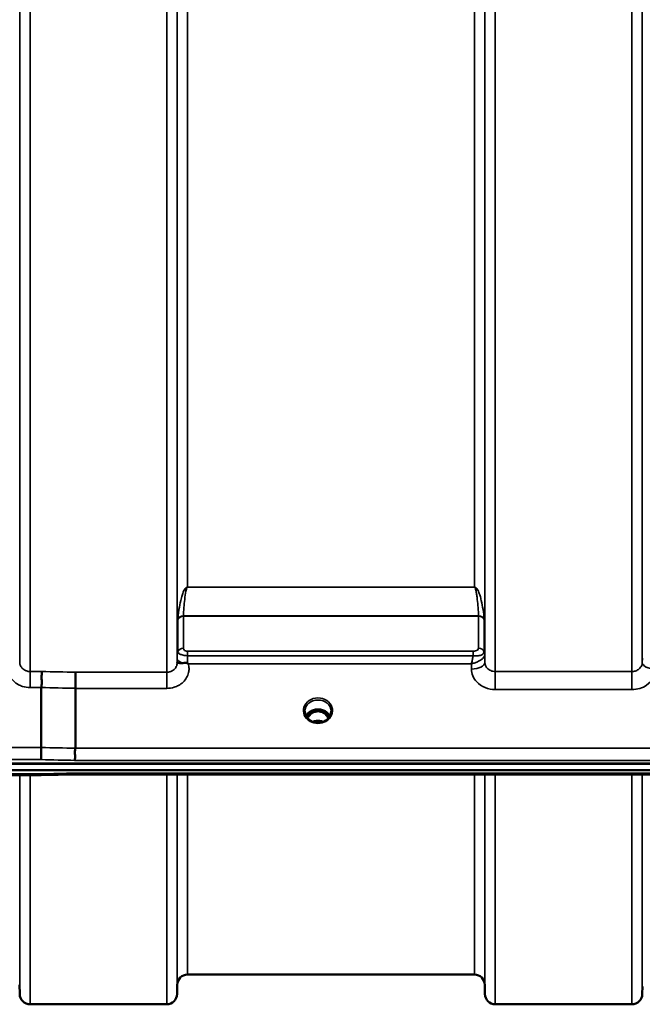
# Model space of a CAD drawing. Units: millimetres. Extents: x 0 to 10395, y 0 to 7350.
# Drawn here: x 2153 to 2362, y 2053 to 2384 of the extents above; entities that cross this region are included whole.
import ezdxf

# ---------------------------------------------------------------- set-up
doc = ezdxf.new("R2010")
doc.units = ezdxf.units.MM
doc.header["$LTSCALE"] = 35
doc.layers.add('Visible (ISO)', color=7, linetype='Continuous', lineweight=50)
doc.layers.add('Visible Narrow (ISO)', color=7, linetype='Continuous', lineweight=35)

msp = doc.modelspace()

# ---------------------------------------------------------------- linework, layer by layer
at = {"layer": 'Visible (ISO)'}
for p, q in [((2205.6, 2171.3), (2205.6, 2171.3)), ((2208.32, 2170.55), (2208.31, 2170.55)), ((2307.12, 2170.55), (2307.12, 2170.55)), ((2308.48, 2171.3), (2308.48, 2171.3)), ((2308.84, 2171.3), (2308.84, 2171.3)), ((2308.85, 2171.3), (2308.85, 2171.3)), ((2159.9, 2139.66), (2159.9, 2159.8)), ((2171.35, 2159.54), (2171.35, 2139.4)), ((2251.55, 2151.82), (2250.47, 2151.82)), ((2250.9, 2152.07), (2251.55, 2152.07)), ((2251.55, 2151.82), (2251.55, 2152.07)), ((2254.15, 2152.07), (2254.8, 2152.07)), ((2254.15, 2151.82), (2254.15, 2152.07)), ((2255.23, 2151.82), (2254.15, 2151.82)), ((2250.52, 2148.6), (2250.52, 2148.6)), ((2255.18, 2148.6), (2255.18, 2148.6)), ((1993, 2134.14), (2988.71, 2134.14)), ((1993.69, 2134.31), (2988.01, 2134.31)), ((2988.01, 2132.06), (1993.69, 2132.06)), ((2159.87, 2130.41), (2004.38, 2130.41)), ((2810.65, 2130.65), (2171.31, 2130.65)), ((2305.38, 2063.39), (2209.07, 2063.39)), ((2152.63, 2059.92), (2152.66, 2056.85)), ((2205.57, 2059.92), (2205.54, 2056.85)), ((2308.88, 2059.92), (2308.91, 2056.85)), ((2361.82, 2059.42), (2361.79, 2056.85)), ((2202.04, 2053.39), (2156.16, 2053.39)), ((2358.29, 2053.39), (2312.41, 2053.39))]:
    msp.add_line(p, q, dxfattribs=at)
for centre, start, end in [((2209.07, 2059.89), 90, 179.5), ((2305.38, 2059.89), 0.5, 90), ((2156.16, 2056.89), 180.5, 270), ((2202.04, 2056.89), 270, 359.5), ((2312.41, 2056.89), 180.5, 270), ((2358.29, 2056.89), 270, 359.5)]:
    msp.add_arc(centre, 3.5, start, end, dxfattribs=at)
for centre, major_axis, ratio, start_param, end_param in [((2252.85, 2146.61), (0, -5.46), 0.787276, 3.806554, 4.13013), ((2252.85, 2146.61), (0, -5.46), 0.787276, 3.448912, 3.806554), ((2252.85, 2148.52), (4.3, 0), 0.866102, 1.263477, 1.878116), ((2252.85, 2146.61), (0, -5.46), 0.787276, 2.476631, 2.834273), ((2252.85, 2146.61), (0, -5.46), 0.787276, 2.153049, 2.476631)]:
    msp.add_ellipse(centre, major_axis=major_axis, ratio=ratio, start_param=start_param, end_param=end_param, dxfattribs=at)
for points in [[(2205.54, 2168.05), (2205.55, 2168.09), (2205.55, 2168.13), (2205.55, 2168.18)], [(2250.47, 2151.82), (2250.45, 2151.82), (2250.42, 2151.82), (2250.39, 2151.81)], [(2171.31, 2130.65), (2167.49, 2130.57), (2163.68, 2130.49), (2159.87, 2130.41)]]:
    msp.add_open_spline(points, degree=3, dxfattribs=at)
for points, knots in [([(2205.55, 2168.18), (2205.55, 2168.21), (2205.56, 2168.22), (2205.57, 2168.23), (2205.6, 2168.23), (2205.65, 2168.2), (2205.77, 2168.16), (2205.91, 2168.11), (2206.13, 2168.05), (2206.44, 2168.01), (2206.53, 2168), (2206.63, 2168), (2206.74, 2167.99), (2206.96, 2167.99), (2207.2, 2168), (2207.47, 2168.02)], [0.0000077, 0.0000077, 0.0000077, 0.0000077, 0.0392526, 0.0392526, 0.0392526, 0.1054814, 0.1054814, 0.1054814, 0.1883671, 0.1883671, 0.1883671, 0.2133603, 0.2133603, 0.2133603, 0.2655393, 0.2655393, 0.2655393, 0.2655393]), ([(2207.47, 2168.03), (2207.78, 2168.06), (2208.09, 2168.08), (2208.56, 2168.09), (2208.74, 2168.07), (2208.91, 2168.03), (2208.94, 2168.02), (2209, 2168), (2209.03, 2167.98), (2209.06, 2167.96)], [0, 0, 0, 0, 0.1103096, 0.1103096, 0.1933953, 0.1933953, 0.2118278, 0.2118278, 0.2325322, 0.2325322, 0.2325322, 0.2325322]), ([(2209.06, 2167.97), (2209.08, 2167.96), (2209.09, 2167.95), (2209.12, 2167.93), (2209.13, 2167.92), (2209.15, 2167.91), (2209.17, 2167.89), (2209.18, 2167.88), (2209.19, 2167.88), (2209.2, 2167.87), (2209.21, 2167.86), (2209.22, 2167.86), (2209.23, 2167.85), (2209.23, 2167.85), (2209.24, 2167.84), (2209.24, 2167.84), (2209.25, 2167.84), (2209.25, 2167.83), (2209.26, 2167.83), (2209.26, 2167.83), (2209.26, 2167.83), (2209.26, 2167.83), (2209.26, 2167.83), (2209.27, 2167.83), (2209.27, 2167.82), (2209.27, 2167.82), (2209.27, 2167.82), (2209.27, 2167.82), (2209.27, 2167.82), (2209.27, 2167.82), (2209.27, 2167.82), (2209.27, 2167.82)], [0, 0, 0, 0, 0.00440184, 0.00660277, 0.00880369, 0.01100462, 0.01320553, 0.01540644, 0.0165069, 0.01760736, 0.01870781, 0.01980826, 0.02090871, 0.02200916, 0.02255937, 0.02310957, 0.02365956, 0.02420898, 0.02448338, 0.02475752, 0.02503137, 0.02530488, 0.0256129, 0.02578613, 0.02595149, 0.02609287, 0.02614954, 0.02619417, 0.02622476, 0.02623996, 0.02625209, 0.02625209, 0.02625209, 0.02625209]), ([(2159.99, 2165.2), (2159.99, 2165.2), (2160, 2165.19), (2160.06, 2165.1), (2160.1, 2165), (2160.13, 2164.79), (2160.13, 2164.68), (2160.08, 2164.31), (2160.01, 2164.05), (2159.93, 2163.54), (2159.91, 2163.24), (2160.03, 2162.57), (2160.13, 2162.1), (2160.09, 2161.15), (2160.04, 2160.86), (2159.95, 2160.32), (2159.9, 2160.05), (2159.9, 2159.8)], [-1.372285, -1.372285, -1.372285, -1.372285, -1.360955, -1.360955, -1.164838, -1.164838, -0.975438, -0.975438, -0.599631, -0.599631, -0.305484, -0.305484, -0.16102, -0.16102, -0.085891, -0.085891, -0.000005, -0.000005, -0.000005, -0.000005]), ([(2171.44, 2164.95), (2171.44, 2164.94), (2171.44, 2164.94), (2171.43, 2164.68), (2171.42, 2164.34), (2171.4, 2163.64), (2171.39, 2163.31), (2171.38, 2162.82), (2171.38, 2162.69), (2171.37, 2162.05), (2171.36, 2161.53), (2171.35, 2160.49), (2171.35, 2159.99), (2171.35, 2159.54)], [-0.0015257, -0.0015257, -0.0015257, -0.0015257, 0, 0, 0.1507538, 0.1507538, 0.2646793, 0.2646793, 0.3070388, 0.3070388, 0.4632846, 0.4632846, 0.6195094, 0.6195094, 0.6195094, 0.6195094]), ([(2248.45, 2151.82), (2248.45, 2151.4), (2248.53, 2150.98), (2248.84, 2150.19), (2249.07, 2149.82), (2249.65, 2149.17), (2250.01, 2148.89), (2250.44, 2148.64), (2250.48, 2148.62), (2250.52, 2148.6)], [0, 0, 0, 0, 0.150385, 0.150385, 0.2960613, 0.2960613, 0.4387823, 0.4387823, 0.4528508, 0.4528508, 0.4528508, 0.4528508]), ([(2248.84, 2150.25), (2248.98, 2150.51), (2249.15, 2150.76), (2249.64, 2151.3), (2249.99, 2151.58), (2250.76, 2152.03), (2251.19, 2152.2), (2252.09, 2152.42), (2252.56, 2152.47), (2253.49, 2152.44), (2253.95, 2152.36), (2254.82, 2152.08), (2255.23, 2151.89), (2255.95, 2151.4), (2256.27, 2151.1), (2256.65, 2150.61), (2256.77, 2150.43), (2256.86, 2150.25)], [0.429321, 0.429321, 0.429321, 0.429321, 0.661731, 0.661731, 0.981873, 0.981873, 1.296748, 1.296748, 1.609406, 1.609406, 1.921585, 1.921585, 2.234583, 2.234583, 2.550372, 2.550372, 2.712198, 2.712198, 2.712198, 2.712198]), ([(2256.37, 2149.53), (2256.36, 2149.56), (2256.35, 2149.58), (2256.19, 2149.85), (2256.03, 2150.09), (2255.54, 2150.69), (2255.17, 2151.02), (2254.47, 2151.45), (2254.17, 2151.59), (2253.55, 2151.77), (2253.24, 2151.82), (2252.76, 2151.83), (2252.6, 2151.82), (2252.06, 2151.76), (2251.69, 2151.65), (2250.87, 2151.27), (2250.44, 2150.95), (2249.8, 2150.27), (2249.55, 2149.93), (2249.33, 2149.53)], [-1.364825, -1.364825, -1.364825, -1.364825, -1.355129, -1.355129, -1.255244, -1.255244, -1.083863, -1.083863, -0.968742, -0.968742, -0.858933, -0.858933, -0.803559, -0.803559, -0.669887, -0.669887, -0.488197, -0.488197, -0.34571, -0.34571, -0.34571, -0.34571]), ([(2255.18, 2148.6), (2255.58, 2148.81), (2255.94, 2149.08), (2256.54, 2149.69), (2256.78, 2150.04), (2257.12, 2150.78), (2257.22, 2151.18), (2257.25, 2151.66), (2257.25, 2151.74), (2257.25, 2151.82)], [0, 0, 0, 0, 0.1413486, 0.1413486, 0.2815716, 0.2815716, 0.4244913, 0.4244913, 0.4530079, 0.4530079, 0.4530079, 0.4530079]), ([(2255.32, 2151.81), (2255.29, 2151.82), (2255.27, 2151.82), (2255.24, 2151.82), (2255.23, 2151.82), (2255.23, 2151.82)], [-0.008634967, -0.008634967, -0.008634967, -0.008634967, -0.001709521, -0.001709521, 0, 0, 0, 0]), ([(2250.52, 2148.6), (2250.91, 2148.39), (2251.35, 2148.23), (2252.25, 2148.04), (2252.73, 2148), (2253.66, 2148.07), (2254.13, 2148.16), (2254.77, 2148.4), (2254.98, 2148.49), (2255.18, 2148.6)], [0, 0, 0, 0, 0.1390495, 0.1390495, 0.2797898, 0.2797898, 0.4192809, 0.4192809, 0.4903415, 0.4903415, 0.4903415, 0.4903415]), ([(2254.56, 2148.32), (2254.39, 2148.38), (2254.22, 2148.43), (2253.6, 2148.58), (2253.13, 2148.62), (2252.2, 2148.59), (2251.74, 2148.51), (2251.26, 2148.36), (2251.2, 2148.34), (2251.15, 2148.32)], [0.5233022, 0.5233022, 0.5233022, 0.5233022, 0.5773044, 0.5773044, 0.7167642, 0.7167642, 0.8548522, 0.8548522, 0.8720143, 0.8720143, 0.8720143, 0.8720143]), ([(2159.9, 2139.66), (2159.9, 2139.32), (2159.9, 2138.94), (2159.89, 2138.17), (2159.89, 2137.77), (2159.88, 2137.29), (2159.88, 2137.19), (2159.87, 2136.82), (2159.87, 2136.58), (2159.85, 2136.05), (2159.84, 2135.79), (2159.84, 2135.59)], [0, 0, 0, 0, 0.1171674, 0.1171674, 0.2343503, 0.2343503, 0.2676016, 0.2676016, 0.3515625, 0.3515625, 0.4683811, 0.4683811, 0.4683811, 0.4683811]), ([(2171.29, 2135.34), (2171.28, 2135.34), (2171.28, 2135.34), (2171.23, 2135.41), (2171.2, 2135.48), (2171.18, 2135.65), (2171.18, 2135.73), (2171.21, 2136), (2171.27, 2136.21), (2171.33, 2136.59), (2171.34, 2136.81), (2171.25, 2137.32), (2171.17, 2137.67), (2171.21, 2138.37), (2171.24, 2138.59), (2171.31, 2139.01), (2171.35, 2139.22), (2171.35, 2139.4)], [-0.002327, -0.002327, -0.002327, -0.002327, 0, 0, 0.0401319, 0.0401319, 0.0787548, 0.0787548, 0.1560255, 0.1560255, 0.2143352, 0.2143352, 0.245013, 0.245013, 0.2615665, 0.2615665, 0.2805821, 0.2805821, 0.2805821, 0.2805821]), ([(2159.84, 2130.8), (2159.84, 2130.61), (2159.85, 2130.48), (2159.86, 2130.41), (2159.87, 2130.41), (2159.87, 2130.41)], [-0.000801, -0.000801, -0.000801, -0.000801, 0.1160188, 0.1160188, 0.1556252, 0.1556252, 0.1556252, 0.1556252]), ([(2171.29, 2131.05), (2171.28, 2131.04), (2171.28, 2131.04), (2171.23, 2130.97), (2171.2, 2130.92), (2171.18, 2130.82), (2171.18, 2130.78), (2171.21, 2130.68), (2171.27, 2130.65), (2171.31, 2130.65), (2171.31, 2130.65), (2171.31, 2130.65)], [-0.9707782, -0.9707782, -0.9707782, -0.9707782, -0.9627915, -0.9627915, -0.8250648, -0.8250648, -0.692519, -0.692519, -0.4273441, -0.4273441, -0.4264044, -0.4264044, -0.4264044, -0.4264044])]:
    msp.add_open_spline(points, degree=3, knots=knots, dxfattribs=at)
at = {"layer": 'Visible Narrow (ISO)'}
for p, q in [((2156.16, 3521.45), (2156.16, 2165.2)), ((2202.04, 2164.95), (2202.04, 3521.7)), ((2312.41, 3521.45), (2312.41, 2165.19)), ((2152.66, 2168.27), (2152.66, 3518.38)), ((2205.54, 3518.64), (2205.54, 2168.01)), ((2308.91, 2168.27), (2308.91, 3518.38)), ((2205.57, 2170.92), (2205.57, 3515.73)), ((2308.88, 3515.71), (2308.88, 2170.93)), ((2209.07, 3493.05), (2209.07, 2193.59)), ((2305.38, 2193.59), (2305.38, 3493.05)), ((2358.29, 2165.19), (2358.29, 2590.79)), ((2361.79, 2591.9), (2361.79, 2168.27)), ((2305.38, 2193.59), (2209.07, 2193.59)), ((2209.07, 2193.53), (2209.07, 2193.59)), ((2209.07, 2193.53), (2305.38, 2193.53)), ((2305.38, 2193.53), (2305.38, 2193.59)), ((2208.17, 2192.94), (2208.17, 2192.94)), ((2306.29, 2192.94), (2306.29, 2192.94)), ((2306.79, 2183.89), (2207.66, 2183.89)), ((2207.66, 2183.81), (2306.8, 2183.81)), ((2207.66, 2183.81), (2207.66, 2173.04)), ((2306.8, 2173.05), (2306.8, 2183.81)), ((2205.77, 2171.9), (2205.77, 2182.68)), ((2308.68, 2182.68), (2308.68, 2171.91)), ((2205.67, 2171.6), (2205.67, 2171.58)), ((2205.67, 2171.58), (2205.67, 2171.59)), ((2304.97, 2172.02), (2209.07, 2172.02)), ((2209.07, 2172.02), (2209.07, 2170.51)), ((2209.07, 2170.51), (2304.97, 2170.51)), ((2304.97, 2172.02), (2304.97, 2170.51)), ((2308.79, 2171.61), (2308.79, 2171.61)), ((2308.79, 2171.61), (2308.79, 2171.61)), ((2308.79, 2171.55), (2308.79, 2171.54)), ((2308.79, 2171.54), (2308.79, 2171.55)), ((2308.91, 2168.27), (2308.88, 2170.93)), ((2205.56, 2169.57), (2205.55, 2168.18)), ((2209.27, 2167.82), (2304.39, 2167.82)), ((2304.39, 2167.82), (2304.41, 2166.02)), ((2361.81, 2169.63), (2361.79, 2168.27)), ((2159.99, 2165.2), (2156.16, 2165.2)), ((2156.16, 2165.2), (2156.16, 2159.8)), ((2202.04, 2164.95), (2171.44, 2164.95)), ((2202.04, 2159.54), (2202.04, 2164.95)), ((2358.29, 2165.19), (2312.41, 2165.19)), ((2312.41, 2159.12), (2312.41, 2165.19)), ((2358.29, 2159.12), (2358.29, 2165.19)), ((2156.16, 2159.8), (2159.9, 2159.8)), ((2171.35, 2159.54), (2202.04, 2159.54)), ((2312.41, 2159.12), (2358.29, 2159.12)), ((2250.47, 2151.82), (2250.47, 2151.86)), ((2255.23, 2151.82), (2255.23, 2151.86)), ((2255.3, 2151.23), (2255.3, 2151.23)), ((2159.9, 2139.66), (2004.38, 2139.66)), ((2810.35, 2139.4), (2171.35, 2139.4)), ((2004.38, 2135.59), (2159.84, 2135.59)), ((2171.29, 2135.34), (2810.42, 2135.34)), ((2159.84, 2130.8), (2004.38, 2130.8)), ((2152.66, 2056.85), (2152.66, 2130.41)), ((2156.16, 2130.41), (2156.16, 2053.39)), ((2810.42, 2131.05), (2171.29, 2131.05)), ((2202.04, 2053.39), (2202.04, 2130.65)), ((2205.54, 2130.65), (2205.54, 2056.85)), ((2205.57, 2059.92), (2205.57, 2130.65)), ((2209.07, 2130.65), (2209.07, 2063.39)), ((2305.38, 2063.39), (2305.38, 2130.65)), ((2308.88, 2130.65), (2308.88, 2059.92)), ((2308.91, 2056.85), (2308.91, 2130.65)), ((2312.41, 2130.65), (2312.41, 2053.39)), ((2358.29, 2053.39), (2358.29, 2130.65)), ((2361.79, 2130.65), (2361.79, 2056.85))]:
    msp.add_line(p, q, dxfattribs=at)
for centre, major_axis, ratio, start_param, end_param in [((2207.66, 2182.12), (-2, 0), 0.844533, 4.712389, 5.943348), ((2207.66, 2182.28), (-2, 0.09), 0.80368, 4.74726, 5.971884), ((2208.61, 2184.92), (0.84, 1.39), 0.313035, 2.578049, 2.666402), ((2306.79, 2182.28), (2, 0.09), 0.80368, 0.311301, 1.535925), ((2305.85, 2184.92), (0.84, -1.39), 0.313035, 0.47519, 0.563543), ((2306.8, 2182.12), (2, 0), 0.844533, 0.339837, 1.570796), ((2207.24, 2186.13), (1.39, 3.73), 0.132142, 2.692537, 2.800912), ((2307.21, 2186.13), (1.39, -3.73), 0.132142, 0.34068, 0.449056), ((2209.07, 2170.9), (-3.5, 0), 0.858315, 5.943354, 6.274459), ((2207.66, 2171.33), (-2, 0), 0.858315, 4.712389, 5.943348), ((2209.06, 2169.83), (0.01, 3.79), 0.000823, 4.197398, 4.89307), ((2306.8, 2171.34), (2, 0), 0.858299, 0.339837, 1.570796), ((2305.19, 2173.05), (1.61, 0), 0.62683, 6.253529, 6.282799), ((2306.8, 2171.31), (2, -0.09), 0.858092, 0.379793, 1.610753), ((2305.38, 2170.91), (3.5, 0), 0.858299, 0.008727, 0.339837), ((2305.82, 2171.91), (-2.86, 0), 0.628345, 3.112406, 3.141678), ((2305.38, 2170.9), (3.5, -0.16), 0.85807, 0.049359, 0.379765), ((2306.63, 2170.91), (-2.25, -0.05), 0.70238, 3.091435, 3.125212), ((2209.06, 2169.55), (-3.5, 0.04), 0.492272, 0.005133, 1.102551), ((2304.41, 2168.24), (4.5, 0.05), 0.492272, 4.707455, 6.278042), ((2366.29, 2168.24), (-4.5, 0.05), 0.492272, 0.005144, 1.57573), ((2592.99, 2843.39), (-18185.58, 389.47), 0.037795, 1.547793, 1.548423), ((2592.81, 2841.42), (-18185.58, 391.44), 0.037986, 1.547807, 1.548436), ((2252.85, 2152.04), (-4.9, 0), 0.870464, 2.141394, 7.283384), ((2252.85, 2151.79), (4.4, 0), 0.87096, 0.008438, 3.132475), ((2252.85, 2148.71), (-4.4, 0), 0.866102, 3.559813, 5.86504), ((2252.85, 2147.96), (4.4, 0), 0.866102, 2.235758, 2.612032), ((2252.85, 2146.6), (0, -5.55), 0.79301, 3.806554, 4.120755), ((2250.2, 2150.89), (-0.0706, 0.0709), 0.110596, 4.822982, 5.876253), ((2252.85, 2146.28), (0, 5.55), 0.79301, 5.868101, 6.698974), ((2255.5, 2150.89), (0.0706, 0.0709), 0.110596, 0.406933, 1.460204), ((2252.85, 2146.6), (0, -5.55), 0.79301, 2.162434, 2.476631), ((2252.85, 2147.96), (4.4, 0), 0.866102, 0.529589, 0.905835), ((2252.85, 2152.04), (4.9, 0), 0.870464, 4.141791, 5.28298), ((2252.85, 2144.89), (-4.4, 0), 0.861244, 4.293534, 5.130421), ((2432.64, 2844.86), (-18712.37, 402.78), 0.037986, 1.557038, 1.55765), ((2432.51, 2843.39), (-18712.37, 404.27), 0.038126, 1.557048, 1.55766), ((2432.51, 2843.39), (-18712.37, -416.67), 0.037742, 1.555384, 1.555996)]:
    msp.add_ellipse(centre, major_axis=major_axis, ratio=ratio, start_param=start_param, end_param=end_param, dxfattribs=at)
for points, knots in [([(2209.07, 2193.59), (2209.05, 2193.59), (2209.02, 2193.59), (2209, 2193.58), (2208.97, 2193.58), (2208.95, 2193.57), (2208.92, 2193.57), (2208.88, 2193.56), (2208.84, 2193.54), (2208.81, 2193.53), (2208.75, 2193.5), (2208.7, 2193.48), (2208.66, 2193.45), (2208.57, 2193.39), (2208.5, 2193.33), (2208.44, 2193.27), (2208.32, 2193.15), (2208.22, 2193.02), (2208.14, 2192.9), (2208.13, 2192.88), (2208.12, 2192.86), (2208.1, 2192.84), (2207.95, 2192.61), (2207.84, 2192.38), (2207.73, 2192.14), (2207.52, 2191.69), (2207.35, 2191.23), (2207.21, 2190.78), (2207.03, 2190.22), (2206.88, 2189.65), (2206.75, 2189.09), (2206.51, 2188.06), (2206.32, 2187.03), (2206.16, 2185.99), (2206.06, 2185.4), (2205.98, 2184.8), (2205.92, 2184.2), (2205.87, 2183.75), (2205.82, 2183.3), (2205.78, 2182.85)], [0, 0, 0, 0, 0.003018, 0.003018, 0.003018, 0.007019, 0.007019, 0.007019, 0.014764, 0.014764, 0.014764, 0.028918, 0.028918, 0.028918, 0.058063, 0.058063, 0.058063, 0.116575, 0.116575, 0.116575, 0.124944, 0.124944, 0.124944, 0.233466, 0.233466, 0.233466, 0.443719, 0.443719, 0.443719, 0.701015, 0.701015, 0.701015, 1.168487, 1.168487, 1.168487, 1.435993, 1.435993, 1.435993, 1.636003, 1.636003, 1.636003, 1.636003]), ([(2207.66, 2183.89), (2207.7, 2184.81), (2207.8, 2186.67), (2208.06, 2189.44), (2208.33, 2191.52), (2208.63, 2192.79), (2208.77, 2193.18), (2208.87, 2193.38), (2208.95, 2193.48), (2209.02, 2193.53), (2209.07, 2193.53)], [-1.636003, -1.636003, -1.636003, -1.636003, -1.168574, -0.701144, -0.233715, -0.116857, -0.058429, -0.029214, -0.014607, 0, 0, 0, 0]), ([(2308.67, 2182.85), (2308.58, 2183.9), (2308.33, 2185.99), (2307.85, 2188.58), (2307.31, 2190.62), (2306.87, 2191.89), (2306.42, 2192.77), (2306.09, 2193.21), (2305.85, 2193.42), (2305.66, 2193.53), (2305.5, 2193.59), (2305.38, 2193.59)], [-5.673223, -5.673223, -5.673223, -5.673223, -5.205794, -4.738364, -4.50465, -4.270935, -4.154078, -4.095649, -4.066435, -4.051827, -4.03722, -4.03722, -4.03722, -4.03722]), ([(2305.38, 2193.53), (2305.43, 2193.53), (2305.5, 2193.48), (2305.58, 2193.38), (2305.69, 2193.18), (2305.82, 2192.79), (2306.02, 2191.98), (2306.21, 2190.83), (2306.44, 2188.98), (2306.64, 2186.67), (2306.75, 2184.81), (2306.79, 2183.89)], [4.03722, 4.03722, 4.03722, 4.03722, 4.051827, 4.066435, 4.095649, 4.154078, 4.270935, 4.50465, 4.738364, 5.205794, 5.673223, 5.673223, 5.673223, 5.673223]), ([(2205.57, 2170.92), (2205.57, 2170.85), (2205.57, 2170.64), (2205.57, 2170.15), (2205.56, 2169.76), (2205.56, 2169.57)], [-0.1537102, -0.1537102, -0.1537102, -0.1537102, -0.109793, -0.0658758, 0, 0, 0, 0]), ([(2205.78, 2171.9), (2205.78, 2171.72), (2205.82, 2171.59), (2205.93, 2171.46), (2205.94, 2171.44), (2205.95, 2171.43), (2205.97, 2171.42), (2206.11, 2171.26), (2206.34, 2171.1), (2206.71, 2170.94), (2206.77, 2170.92), (2206.83, 2170.89), (2206.89, 2170.87), (2207.1, 2170.79), (2207.34, 2170.72), (2207.6, 2170.66), (2207.78, 2170.63), (2207.97, 2170.59), (2208.17, 2170.57), (2208.46, 2170.53), (2208.76, 2170.51), (2209.07, 2170.51)], [0, 0, 0, 0, 0.0707708, 0.0707708, 0.0707708, 0.0779087, 0.0779087, 0.0779087, 0.1558174, 0.1558174, 0.1558174, 0.1678585, 0.1678585, 0.1678585, 0.2072225, 0.2072225, 0.2072225, 0.2337261, 0.2337261, 0.2337261, 0.2726804, 0.2726804, 0.2726804, 0.2726804]), ([(2209.07, 2172.02), (2208.94, 2172.02), (2208.54, 2172.05), (2208, 2172.26), (2207.7, 2172.64), (2207.66, 2172.91), (2207.66, 2173.04)], [-0.2726804, -0.2726804, -0.2726804, -0.2726804, -0.2337261, -0.1558174, -0.0779087, 0, 0, 0, 0]), ([(2304.39, 2167.82), (2304.4, 2167.82), (2304.4, 2167.83), (2304.41, 2167.83), (2304.81, 2167.91), (2305.21, 2168.01), (2305.6, 2168.15), (2305.99, 2168.28), (2306.37, 2168.43), (2306.73, 2168.62), (2306.89, 2168.7), (2307.04, 2168.78), (2307.19, 2168.87), (2307.39, 2168.98), (2307.58, 2169.11), (2307.76, 2169.25), (2308.02, 2169.44), (2308.25, 2169.66), (2308.44, 2169.89), (2308.47, 2169.93), (2308.51, 2169.98), (2308.54, 2170.02), (2308.64, 2170.16), (2308.72, 2170.31), (2308.78, 2170.45), (2308.84, 2170.6), (2308.87, 2170.74), (2308.88, 2170.88)], [-0.0006297, -0.0006297, -0.0006297, -0.0006297, 0, 0, 0, 0.0373431, 0.0373431, 0.0373431, 0.0746862, 0.0746862, 0.0746862, 0.0905901, 0.0905901, 0.0905901, 0.1120292, 0.1120292, 0.1120292, 0.1431053, 0.1431053, 0.1431053, 0.1493723, 0.1493723, 0.1493723, 0.1680439, 0.1680439, 0.1680439, 0.1867154, 0.1867154, 0.1867154, 0.1867154]), ([(2304.97, 2170.51), (2304.95, 2170.41), (2304.85, 2169.87), (2304.66, 2168.94), (2304.48, 2168.19), (2304.39, 2167.83), (2304.39, 2167.83), (2304.39, 2167.82)], [-0.08390988, -0.08390988, -0.08390988, -0.08390988, -0.07468616, -0.03734308, 0, 0, 0.00062971, 0.00062971, 0.00062971, 0.00062971]), ([(2306.8, 2173.02), (2306.79, 2172.81), (2306.56, 2172.45), (2305.81, 2172.1), (2305.25, 2172.02), (2304.97, 2172.02)], [-0.2949078, -0.2949078, -0.2949078, -0.2949078, -0.1685187, -0.0842594, 0, 0, 0, 0]), ([(2304.97, 2170.51), (2305.55, 2170.42), (2306.69, 2170.4), (2308.21, 2170.84), (2308.66, 2171.45), (2308.68, 2171.86)], [0, 0, 0, 0, 0.0842594, 0.1685187, 0.2949078, 0.2949078, 0.2949078, 0.2949078]), ([(2148.93, 2168.08), (2148.63, 2167.11), (2148.52, 2164.84), (2150.03, 2162.24), (2152.05, 2160.79), (2153.92, 2160.01), (2155.3, 2159.8), (2156.16, 2159.8)], [-6.057775, -6.057775, -6.057775, -6.057775, -5.712164, -5.301204, -5.095723, -4.941613, -4.684763, -4.684763, -4.684763, -4.684763]), ([(2156.16, 2165.2), (2155.76, 2165.2), (2155.35, 2165.26), (2154.98, 2165.38), (2154.93, 2165.4), (2154.88, 2165.41), (2154.83, 2165.43), (2154.66, 2165.49), (2154.49, 2165.57), (2154.33, 2165.66), (2154.1, 2165.78), (2153.89, 2165.93), (2153.7, 2166.09), (2153.66, 2166.13), (2153.62, 2166.16), (2153.58, 2166.2), (2153.31, 2166.46), (2153.09, 2166.76), (2152.94, 2167.08), (2152.84, 2167.28), (2152.77, 2167.49), (2152.72, 2167.7), (2152.68, 2167.89), (2152.66, 2168.07), (2152.66, 2168.26), (2152.66, 2168.26), (2152.66, 2168.26), (2152.66, 2168.27)], [4.684763, 4.684763, 4.684763, 4.684763, 4.941247, 4.941247, 4.941247, 4.974906, 4.974906, 4.974906, 5.095506, 5.095506, 5.095506, 5.265095, 5.265095, 5.265095, 5.301302, 5.301302, 5.301302, 5.555372, 5.555372, 5.555372, 5.712327, 5.712327, 5.712327, 5.84573, 5.84573, 5.84573, 5.849114, 5.849114, 5.849114, 5.849114]), ([(2205.54, 2168.01), (2205.54, 2168.01), (2205.54, 2168), (2205.54, 2168), (2205.54, 2167.82), (2205.52, 2167.63), (2205.48, 2167.45), (2205.43, 2167.23), (2205.36, 2167.03), (2205.26, 2166.83), (2205.11, 2166.51), (2204.89, 2166.2), (2204.62, 2165.94), (2204.58, 2165.91), (2204.54, 2165.87), (2204.5, 2165.84), (2204.31, 2165.67), (2204.1, 2165.53), (2203.88, 2165.4), (2203.72, 2165.32), (2203.55, 2165.24), (2203.37, 2165.18), (2203.32, 2165.16), (2203.28, 2165.14), (2203.23, 2165.13), (2202.85, 2165.01), (2202.44, 2164.95), (2202.04, 2164.95)], [-1.164343, -1.164343, -1.164343, -1.164343, -1.160963, -1.160963, -1.160963, -1.027513, -1.027513, -1.027513, -0.870612, -0.870612, -0.870612, -0.616507, -0.616507, -0.616507, -0.580338, -0.580338, -0.580338, -0.41072, -0.41072, -0.41072, -0.290148, -0.290148, -0.290148, -0.256475, -0.256475, -0.256475, 0, 0, 0, 0]), ([(2202.04, 2159.54), (2202.9, 2159.54), (2204.28, 2159.75), (2206.15, 2160.54), (2208.17, 2161.98), (2209.38, 2164.07), (2209.61, 2166.28), (2209.44, 2167.28), (2209.27, 2167.82)], [0, 0, 0, 0, 0.256792, 0.410868, 0.616302, 1.02717, 1.181245, 1.37299, 1.37299, 1.37299, 1.37299]), ([(2312.41, 2165.19), (2311.89, 2165.19), (2310.85, 2165.4), (2309.7, 2166.21), (2309.05, 2167.23), (2308.91, 2167.93), (2308.91, 2168.27)], [0, 0, 0, 0, 0.35483, 0.709661, 0.975784, 1.241907, 1.241907, 1.241907, 1.241907]), ([(2361.79, 2168.27), (2361.79, 2167.81), (2361.54, 2166.89), (2360.62, 2165.88), (2359.47, 2165.31), (2358.68, 2165.19), (2358.29, 2165.19)], [0, 0, 0, 0, 0.35483, 0.709661, 0.975784, 1.241906, 1.241906, 1.241906, 1.241906]), ([(2304.41, 2166.02), (2304.42, 2165.25), (2304.73, 2163.69), (2306.21, 2161.4), (2308.84, 2159.59), (2311.23, 2159.12), (2312.41, 2159.12)], [-1.241907, -1.241907, -1.241907, -1.241907, -0.975784, -0.709661, -0.35483, 0, 0, 0, 0]), ([(2358.29, 2159.12), (2359.18, 2159.12), (2360.97, 2159.38), (2363.62, 2160.64), (2365.72, 2162.92), (2366.28, 2164.99), (2366.29, 2166.02)], [-1.241906, -1.241906, -1.241906, -1.241906, -0.975784, -0.709661, -0.35483, 0, 0, 0, 0]), ([(2250.34, 2151.79), (2250.36, 2151.79), (2250.38, 2151.79), (2250.4, 2151.78), (2250.43, 2151.78), (2250.46, 2151.78), (2250.49, 2151.77), (2250.51, 2151.76), (2250.52, 2151.76), (2250.54, 2151.75), (2250.55, 2151.74), (2250.56, 2151.74), (2250.58, 2151.73), (2250.59, 2151.72), (2250.59, 2151.71), (2250.6, 2151.71), (2250.61, 2151.7), (2250.61, 2151.7), (2250.61, 2151.7), (2250.62, 2151.69), (2250.62, 2151.69), (2250.62, 2151.68), (2250.63, 2151.68), (2250.63, 2151.67), (2250.63, 2151.66), (2250.64, 2151.65), (2250.64, 2151.64), (2250.64, 2151.62), (2250.64, 2151.61), (2250.64, 2151.6), (2250.64, 2151.58), (2250.64, 2151.58), (2250.64, 2151.58), (2250.63, 2151.57), (2250.63, 2151.56), (2250.63, 2151.55), (2250.63, 2151.54), (2250.62, 2151.53), (2250.62, 2151.52), (2250.61, 2151.5), (2250.61, 2151.5), (2250.6, 2151.49), (2250.6, 2151.49), (2250.59, 2151.46), (2250.57, 2151.43), (2250.55, 2151.4), (2250.51, 2151.35), (2250.47, 2151.3), (2250.42, 2151.25), (2250.33, 2151.15), (2250.24, 2151.06), (2250.14, 2150.96)], [-0.130024, -0.130024, -0.130024, -0.130024, -0.1237547, -0.1237547, -0.1237547, -0.1141769, -0.1141769, -0.1141769, -0.1088082, -0.1088082, -0.1088082, -0.1034395, -0.1034395, -0.1034395, -0.0997046, -0.0997046, -0.0997046, -0.0978371, -0.0978371, -0.0978371, -0.0959696, -0.0959696, -0.0959696, -0.0928108, -0.0928108, -0.0928108, -0.0886001, -0.0886001, -0.0886001, -0.0836584, -0.0836584, -0.0836584, -0.0824383, -0.0824383, -0.0824383, -0.0787167, -0.0787167, -0.0787167, -0.0743177, -0.0743177, -0.0743177, -0.0721394, -0.0721394, -0.0721394, -0.0611207, -0.0611207, -0.0611207, -0.0411975, -0.0411975, -0.0411975, 0, 0, 0, 0]), ([(2250.2, 2150.91), (2250.29, 2151.01), (2250.44, 2151.16), (2250.58, 2151.35), (2250.64, 2151.47), (2250.68, 2151.57), (2250.67, 2151.67), (2250.6, 2151.77), (2250.52, 2151.8), (2250.47, 2151.82)], [0, 0, 0, 0, 0.0412503, 0.0618754, 0.072188, 0.0825005, 0.0928131, 0.1031257, 0.1175171, 0.1175171, 0.1175171, 0.1175171]), ([(2255.23, 2151.82), (2255.18, 2151.8), (2255.11, 2151.77), (2255.03, 2151.67), (2255.03, 2151.53), (2255.1, 2151.38), (2255.26, 2151.16), (2255.41, 2151.01), (2255.5, 2150.91)], [-0.1175654, -0.1175654, -0.1175654, -0.1175654, -0.1031257, -0.0928131, -0.0825005, -0.0618754, -0.0412503, 0, 0, 0, 0]), ([(2255.57, 2150.96), (2255.47, 2151.06), (2255.32, 2151.2), (2255.15, 2151.4), (2255.06, 2151.54), (2255.06, 2151.66), (2255.14, 2151.75), (2255.25, 2151.78), (2255.34, 2151.79), (2255.36, 2151.79)], [0, 0, 0, 0, 0.0412503, 0.0618754, 0.0825005, 0.0928131, 0.1031257, 0.1237508, 0.1300613, 0.1300613, 0.1300613, 0.1300613]), ([(2250.52, 2148.6), (2250.55, 2148.58), (2250.58, 2148.56), (2250.62, 2148.53), (2250.63, 2148.53), (2250.64, 2148.5), (2250.65, 2148.49), (2250.61, 2148.46), (2250.57, 2148.45), (2250.47, 2148.44), (2250.41, 2148.44), (2250.3, 2148.44), (2250.25, 2148.44), (2250.2, 2148.45)], [0.05503411, 0.05503411, 0.05503411, 0.05503411, 0.07213705, 0.07213705, 0.0800985, 0.0800985, 0.09283682, 0.09283682, 0.10915575, 0.10915575, 0.12995643, 0.12995643, 0.1442741, 0.1442741, 0.1442741, 0.1442741]), ([(2255.5, 2148.45), (2255.4, 2148.44), (2255.3, 2148.44), (2255.21, 2148.44), (2255.15, 2148.45), (2255.1, 2148.45), (2255.08, 2148.47), (2255.06, 2148.48), (2255.06, 2148.49), (2255.07, 2148.51), (2255.07, 2148.52), (2255.08, 2148.53), (2255.1, 2148.55), (2255.12, 2148.56), (2255.15, 2148.58), (2255.18, 2148.6)], [0.0000008, 0.0000008, 0.0000008, 0.0000008, 0.03101996, 0.03101996, 0.03101996, 0.04958939, 0.04958939, 0.04958939, 0.06160841, 0.06160841, 0.06160841, 0.07304645, 0.07304645, 0.07304645, 0.08914406, 0.08914406, 0.08914406, 0.08914406])]:
    msp.add_open_spline(points, degree=3, knots=knots, dxfattribs=at)

doc.saveas('drawing.dxf')
